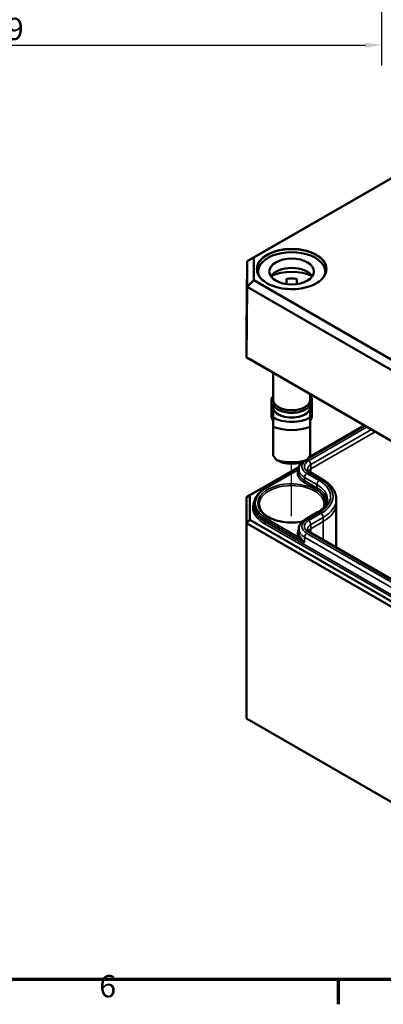
# Model space of a CAD drawing. Units: millimetres. Extents: x 11 to 392, y 4 to 277.
# Drawn here: x 119 to 157, y 4 to 107 of the extents above; entities that cross this region are included whole.
import ezdxf

# ---------------------------------------------------------------- set-up
doc = ezdxf.new("R2010")
doc.units = ezdxf.units.MM
doc.header["$LTSCALE"] = 0.666667
doc.layers.get('0').update_dxf_attribs({"lineweight": 25})
for name, color, linetype, lineweight in [('Bemaßung (ISO)', 7, 'Continuous', 25), ('Positionsveränderungspfad (ISO)', 7, 'Continuous', 25), ('Rahmen (ISO)', 7, 'Continuous', 70), ('Sichtbar (ISO)', 7, 'Continuous', 50), ('Sichtbar schmal (ISO)', 7, 'Continuous', 35)]:
    doc.layers.add(name, color=color, linetype=linetype, lineweight=lineweight)
doc.styles.add('Notiztext (DIN)', font='isocpeur.ttf')
doc.dimstyles.new('Standard (DIN)', dxfattribs={"dimscale": 0.666667, "dimtxt": 3.5, "dimasz": 2.5, "dimexe": 3.175, "dimexo": 0.8, "dimgap": 0.8, "dimtad": 1, "dimrnd": 1e-08, "dimtxsty": 'Notiztext (DIN)', "dimcen": 0.09, "dimdle": 10, "dimclrd": 256, "dimclre": 256, "dimclrt": 256, "dimadec": 0, "dimazin": 0, "dimtfac": 1, "dimtmove": 0, "dimatfit": 3, "dimfxl": 1, "dimtolj": 1, "dimtzin": 0, "dimlwd": -1, "dimlwe": -1, "dimarcsym": 0})

# ---------------------------------------------------------------- blocks, each defined once
blk = doc.blocks.new('Ränder Vorgaberahmen')
at = {"layer": 'Rahmen (ISO)'}
blk.add_line((229, 10), (229, 6.1), dxfattribs=at)
at = {"layer": 'Rahmen (ISO)', "flags": 128}
blk.add_lwpolyline([(20, 10), (20, 410), (584, 410), (584, 10), (20, 10)], dxfattribs=at)
at = {"layer": 'Rahmen (ISO)', "insert": (191.58, 6.1), "char_height": 3.5, "attachment_point": 7, "style": 'Notiztext (DIN)'}
blk.add_mtext('6', dxfattribs=at)
blk = doc.blocks.new('*D21')
at = {"layer": 'Bemaßung (ISO)', "transparency": 16777216}
for p, q in [((78.2, 135.47), (78.2, 102.18)), ((157.2, 135.47), (157.2, 102.18)), ((79.86, 104.3), (155.53, 104.3))]:
    blk.add_line(p, q, dxfattribs=at)
for points in [[(79.86, 104.58), (79.86, 104.02), (78.2, 104.3)], [(155.53, 104.58), (155.53, 104.02), (157.2, 104.3)]]:
    blk.add_solid(points, dxfattribs=at)
at = {"layer": 'Defpoints', "color": 0, "transparency": 16777216}
for p in [(78.2, 136), (157.2, 136), (157.2, 104.3)]:
    blk.add_point(p, dxfattribs=at)
at = {"layer": 'Bemaßung (ISO)', "transparency": 16777216, "insert": (116.3, 107.16), "char_height": 2.333, "attachment_point": 1, "style": 'Notiztext (DIN)'}
blk.add_mtext('\\A1;79', dxfattribs=at)

msp = doc.modelspace()

# ---------------------------------------------------------------- linework, layer by layer
at = {"layer": 'Positionsveränderungspfad (ISO)'}
msp.add_line((147.8217, 55.0627), (147.8217, 60.5686), dxfattribs=at)
at = {"layer": 'Sichtbar (ISO)'}
for p, q in [((182.7394, 104.5498), (143.1892, 81.7154)), ((143.8616, 82.0989), (183.018, 104.7058)), ((143.1106, 74.3857), (143.1892, 81.7154)), ((143.8616, 82.0989), (143.1892, 81.7154)), ((143.1892, 81.7154), (143.1892, 79.0327)), ((143.8616, 79.7379), (143.8616, 82.0989)), ((144.3217, 80.6462), (144.3217, 80.3398)), ((151.3217, 80.6462), (151.3217, 80.3398)), ((143.8616, 79.7379), (143.1892, 79.0327)), ((183.018, 57.131), (143.8616, 79.7379)), ((147.2884, 79.3347), (147.2884, 79.8893)), ((148.3551, 79.8893), (148.3551, 79.3347)), ((143.1106, 71.6655), (143.1892, 79.0327)), ((143.1892, 79.0327), (182.7394, 56.1984)), ((143.1106, 71.6655), (143.1106, 74.3857)), ((143.441, 71.4723), (143.1106, 71.6655)), ((182.7069, 48.8045), (143.1106, 71.6655)), ((143.441, 71.4723), (182.8438, 48.7232)), ((145.8884, 70.0593), (145.8884, 67.2557)), ((145.7217, 67.4014), (145.7633, 67.4014)), ((145.7217, 65.4769), (145.7217, 67.4014)), ((149.7551, 67.8269), (149.7551, 67.2557)), ((149.9217, 67.4014), (149.8802, 67.4014)), ((149.9217, 65.4769), (149.9217, 67.4014)), ((145.8884, 66.6459), (145.8884, 66.4936)), ((145.8884, 66.4936), (145.8884, 65.389)), ((149.7551, 66.6459), (149.7551, 66.4936)), ((149.7551, 65.389), (149.7551, 66.4936)), ((145.8884, 65.4769), (145.7217, 65.4769)), ((145.7217, 65.4769), (145.7217, 65.3953)), ((145.7217, 65.3953), (145.8884, 65.0687)), ((149.7551, 65.4769), (149.9217, 65.4769)), ((149.9217, 65.3953), (149.7551, 65.0687)), ((149.9217, 65.4769), (149.9217, 65.3953)), ((145.8884, 64.4251), (145.8884, 61.3877)), ((149.6096, 61.2124), (155.4106, 64.5617)), ((149.7551, 61.3877), (149.7551, 64.4251)), ((143.441, 57.2691), (148.5884, 60.241)), ((145.0691, 57.9809), (148.5534, 59.9925)), ((148.5534, 59.992), (148.552, 59.6641)), ((151.0512, 58.916), (149.7562, 59.6637)), ((143.1077, 57.0767), (143.441, 57.2691)), ((143.1077, 57.0767), (143.1077, 54.355)), ((143.441, 54.7069), (143.441, 57.2691)), ((152.4865, 56.8666), (152.4884, 56.4302)), ((143.8898, 56.3206), (143.8889, 56.1021)), ((152.4884, 56.4235), (152.4884, 51.8279)), ((143.1077, 54.355), (143.441, 54.7069)), ((182.8438, 31.9578), (143.441, 54.7069)), ((149.2369, 54.739), (150.532, 55.4867)), ((143.1077, 54.355), (182.7057, 31.4931)), ((143.1077, 54.355), (143.1077, 33.9426)), ((148.5534, 53.7338), (148.552, 53.4058)), ((178.7476, 36.6672), (149.7562, 53.4054)), ((182.7057, 11.0807), (143.1077, 33.9426))]:
    msp.add_line(p, q, dxfattribs=at)
for centre, major_axis, ratio, start_param, end_param in [((147.8217, 80.6462), (-3.5, 0), 0.57735027, 2.8903144, 6.53446356), ((147.8217, 79.6664), (2.3333, 0), 0.57735027, 0.37218845, 2.7694042), ((147.8217, 78.5778), (-3.5, 0), 0.57735027, 4.04424472, 5.38053324), ((147.8217, 78.5778), (2.3333, 0), 0.57735027, 1.34018632, 1.80140634), ((147.8217, 67.2557), (-1.9333, 0), 0.57735027, 0, 3.14159265), ((147.8217, 66.4936), (1.9333, 0), 0.57735027, 3.14159265, 6.28318531), ((147.8217, 66.4936), (-2.72, 0), 0.57735027, 0.78018373, 2.36140893), ((147.8217, 65.9928), (3.3333, 0), 0.57735027, 4.09366029, 5.33111767), ((147.8217, 61.3769), (-3.1767, 3.1767), 0.31783725, 1.25980749, 1.39603078), ((147.8217, 62.6398), (-3.3333, 0), 0.57735027, 1.08829093, 2.05330173), ((147.8217, 61.3769), (-3.1767, -3.1767), 0.31783725, 1.74556187, 1.88178516), ((147.8217, 62.139), (2.72, 0), 0.57735027, 4.36213407, 5.06264389), ((147.8217, 56.4235), (4.6667, 0), 0.57735027, 0, 0.00246828)]:
    msp.add_ellipse(centre, major_axis=major_axis, ratio=ratio, start_param=start_param, end_param=end_param, dxfattribs=at)
msp.add_ellipse((147.8217, 80.6462), major_axis=(2.3333, 0), ratio=0.57735027, dxfattribs=at)
for points, knots in [([(151.4417, 80.8515), (151.4393, 80.6285), (151.3725, 80.4053), (151.116, 79.9847), (150.9299, 79.7872), (150.4586, 79.4374), (150.1755, 79.2845), (149.5386, 79.0368), (149.1851, 78.9421), (148.443, 78.821), (148.0546, 78.7946), (147.2827, 78.8133), (146.8993, 78.8584), (146.1773, 79.0152), (145.8388, 79.1268), (145.2412, 79.4042), (144.9821, 79.5699), (144.5684, 79.9372), (144.4141, 80.1386), (144.2426, 80.5122), (144.2036, 80.6819), (144.2018, 80.8515)], [5.50395801, 5.50395801, 5.50395801, 5.50395801, 5.83630207, 5.83630207, 6.1587494, 6.1587494, 6.47588095, 6.47588095, 6.79295073, 6.79295073, 7.11054272, 7.11054272, 7.42829984, 7.42829984, 7.74577701, 7.74577701, 8.06271609, 8.06271609, 8.38040537, 8.38040537, 8.63320893, 8.63320893, 8.63320893, 8.63320893]), ([(149.7551, 67.6477), (149.7906, 67.5968), (149.821, 67.5439), (149.9042, 67.3604), (149.9301, 67.2221), (149.9092, 66.9553), (149.8665, 66.8277), (149.7206, 66.5824), (149.6132, 66.466), (149.3411, 66.2549), (149.1729, 66.1618), (148.7969, 66.0125), (148.5888, 65.9565), (148.1549, 65.8866), (147.9294, 65.8726), (147.4825, 65.8873), (147.2613, 65.9159), (146.8436, 66.0136), (146.6474, 66.0827), (146.2992, 66.257), (146.1474, 66.3623), (145.9081, 66.6004), (145.8194, 66.7332), (145.7233, 67.0047), (145.7104, 67.1418), (145.7535, 67.4052), (145.8072, 67.531), (145.8877, 67.6467), (145.8881, 67.6472), (145.8884, 67.6477)], [1.18757473, 1.18757473, 1.18757473, 1.18757473, 1.31475599, 1.31475599, 1.61594119, 1.61594119, 1.90162947, 1.90162947, 2.2104567, 2.2104567, 2.53909845, 2.53909845, 2.86961134, 2.86961134, 3.19837235, 3.19837235, 3.52658623, 3.52658623, 3.85588732, 3.85588732, 4.18673133, 4.18673133, 4.51093797, 4.51093797, 4.80673646, 4.80673646, 5.09440043, 5.09440043, 5.09561057, 5.09561057, 5.09561057, 5.09561057]), ([(148.5534, 59.992), (148.5537, 60.0754), (148.5655, 60.1586), (148.6101, 60.3189), (148.6427, 60.396), (148.7248, 60.5411), (148.7742, 60.6091), (148.8413, 60.685), (148.8527, 60.6975), (148.8644, 60.7097)], [2.358662771, 2.358662771, 2.358662771, 2.358662771, 2.515248748, 2.515248748, 2.671834724, 2.671834724, 2.828420701, 2.828420701, 2.859575924, 2.859575924, 2.859575924, 2.859575924]), ([(149.7562, 59.6637), (149.7138, 59.6881), (149.6763, 59.7136), (149.612, 59.7647), (149.5852, 59.7902), (149.5421, 59.8389), (149.5259, 59.862), (149.5021, 59.9041), (149.4945, 59.923), (149.485, 59.957), (149.483, 59.9723), (149.483, 59.9874)], [1.570796327, 1.570796327, 1.570796327, 1.570796327, 1.727382303, 1.727382303, 1.88396828, 1.88396828, 2.040554256, 2.040554256, 2.197140233, 2.197140233, 2.353726209, 2.353726209, 2.353726209, 2.353726209]), ([(152.4865, 56.8666), (152.4858, 57.0272), (152.4632, 57.1878), (152.3762, 57.5008), (152.312, 57.6533), (152.1468, 57.9454), (152.0458, 58.0852), (151.8119, 58.3496), (151.6789, 58.4743), (151.385, 58.7076), (151.2241, 58.8161), (151.0512, 58.916)], [0.787866444, 0.787866444, 0.787866444, 0.787866444, 0.944452421, 0.944452421, 1.101038397, 1.101038397, 1.257624374, 1.257624374, 1.41421035, 1.41421035, 1.570796327, 1.570796327, 1.570796327, 1.570796327]), ([(143.8898, 56.3206), (143.8904, 56.4471), (143.9082, 56.5736), (143.9771, 56.8218), (144.0282, 56.9435), (144.1613, 57.1787), (144.2432, 57.2922), (144.4348, 57.5089), (144.5446, 57.612), (144.789, 57.806), (144.9236, 57.8969), (145.0691, 57.9809)], [2.358662771, 2.358662771, 2.358662771, 2.358662771, 2.515248748, 2.515248748, 2.671834724, 2.671834724, 2.828420701, 2.828420701, 2.985006677, 2.985006677, 3.141592654, 3.141592654, 3.141592654, 3.141592654]), ([(150.532, 55.4867), (150.6691, 55.5658), (150.7939, 55.6503), (151.0158, 55.8265), (151.1129, 55.9181), (151.2778, 56.1046), (151.3457, 56.1993), (151.4526, 56.3884), (151.4918, 56.4827), (151.5437, 56.6696), (151.5565, 56.7621), (151.5569, 56.8546)], [0, 0, 0, 0, 0.156585977, 0.156585977, 0.313171953, 0.313171953, 0.46975793, 0.46975793, 0.626343906, 0.626343906, 0.782929883, 0.782929883, 0.782929883, 0.782929883]), ([(148.9276, 54.5136), (148.8618, 54.5008), (148.7952, 54.4891), (148.3785, 54.4237), (148.0133, 54.4008), (147.2884, 54.4215), (146.9287, 54.4651), (146.2531, 54.6141), (145.937, 54.7192), (145.3815, 54.9783), (145.1418, 55.132), (144.7604, 55.4697), (144.6192, 55.6535), (144.4606, 55.9936), (144.4246, 56.1487), (144.423, 56.3035)], [6.74251646, 6.74251646, 6.74251646, 6.74251646, 6.80304578, 6.80304578, 7.11801212, 7.11801212, 7.43330015, 7.43330015, 7.74798036, 7.74798036, 8.0614975, 8.0614975, 8.3763668, 8.3763668, 8.63320893, 8.63320893, 8.63320893, 8.63320893]), ([(148.5534, 53.7338), (148.5537, 53.8171), (148.5655, 53.9003), (148.6101, 54.0606), (148.6427, 54.1377), (148.7248, 54.2828), (148.7742, 54.3508), (148.8862, 54.4775), (148.9489, 54.5361), (149.0851, 54.6443), (149.1587, 54.6938), (149.2369, 54.739)], [2.358662771, 2.358662771, 2.358662771, 2.358662771, 2.515248748, 2.515248748, 2.671834724, 2.671834724, 2.828420701, 2.828420701, 2.985006677, 2.985006677, 3.141592654, 3.141592654, 3.141592654, 3.141592654]), ([(149.7562, 53.4054), (149.7138, 53.4298), (149.6763, 53.4554), (149.612, 53.5064), (149.5852, 53.5319), (149.5421, 53.5806), (149.5259, 53.6037), (149.5021, 53.6458), (149.4945, 53.6647), (149.485, 53.6988), (149.483, 53.714), (149.483, 53.7291)], [1.570796327, 1.570796327, 1.570796327, 1.570796327, 1.727382303, 1.727382303, 1.88396828, 1.88396828, 2.040554256, 2.040554256, 2.197140233, 2.197140233, 2.353726209, 2.353726209, 2.353726209, 2.353726209])]:
    msp.add_open_spline(points, degree=3, knots=knots, dxfattribs=at)
for points in [[(145.8884, 65.389), (145.8884, 64.9739), (145.8884, 64.4251)], [(149.7551, 64.4251), (149.7551, 64.9739), (149.7551, 65.389)]]:
    msp.add_rational_spline(points, [1, 1.00889646684, 1], degree=2, dxfattribs=at)
for points, degree in [([(146.8884, 60.6639), (146.6039, 60.7814), (146.2751, 60.935)], 2), ([(149.3684, 60.935), (149.0396, 60.7814), (148.7551, 60.6639)], 2), ([(151.2205, 56.3035), (151.2194, 56.1953), (151.2014, 56.087), (151.1664, 55.9793)], 3)]:
    msp.add_open_spline(points, degree=degree, dxfattribs=at)
at = {"layer": 'Sichtbar schmal (ISO)'}
for p, q in [((149.415, 60.9873), (155.5083, 64.5053)), ((155.6942, 64.398), (149.5895, 60.8734)), ((149.8252, 60.4661), (156.1648, 64.1263)), ((156.544, 63.9073), (149.8265, 60.0289)), ((145.1357, 57.9743), (148.5135, 59.9244)), ((149.8265, 60.0289), (149.8252, 60.4661)), ((149.8265, 60.0289), (149.8265, 59.623)), ((149.1669, 58.804), (149.1679, 59.1325)), ((150.4619, 58.0563), (149.1669, 58.804)), ((149.1679, 59.1325), (150.4629, 58.3848)), ((150.6986, 58.7921), (149.4036, 59.5398)), ((149.5895, 59.6471), (150.8846, 58.8994)), ((149.0726, 58.6411), (150.3677, 57.8934)), ((150.4619, 58.0563), (150.4629, 58.3848)), ((145.0408, 54.4909), (145.0415, 54.7098)), ((145.0415, 54.7098), (149.1662, 52.3284)), ((148.5135, 52.9226), (145.1357, 54.8727)), ((149.4036, 54.7225), (150.6986, 55.4702)), ((150.8846, 55.3628), (149.5895, 54.6151)), ((149.8252, 54.2078), (151.1203, 54.9555)), ((151.1216, 54.5183), (151.1203, 54.9555)), ((144.9465, 54.328), (182.1875, 32.8269)), ((182.2817, 32.9899), (145.0408, 54.4909)), ((149.8265, 53.7706), (149.8252, 54.2078)), ((151.1216, 54.5183), (149.8265, 53.7706)), ((149.8265, 53.7706), (149.8265, 53.3647)), ((151.1216, 54.5183), (151.1216, 52.617)), ((149.1662, 52.3284), (149.1679, 52.8742)), ((149.1679, 52.8742), (178.1593, 36.136)), ((178.395, 36.5433), (149.4036, 53.2815)), ((149.5895, 53.3889), (178.5809, 36.6507))]:
    msp.add_line(p, q, dxfattribs=at)
msp.add_ellipse((147.8217, 80.9184), major_axis=(-3.6867, 0), ratio=0.57735027, dxfattribs=at)
for centre, major_axis, ratio, start_param, end_param in [((147.8217, 80.8644), (-3.62, 0), 0.57735027, 3.13542179, 6.28935617), ((147.8217, 67.2557), (1.9667, 0), 0.57735027, 2.95721668, 6.46756128), ((150.6515, 60.2603), (-1.7648, 0), 0.57735027, 5.62788714, 7.06858347), ((150.6515, 60.2603), (-1.5019, 0), 0.57735027, 5.49778714, 7.06858347), ((149.5895, 60.6012), (-0.1667, 0.2887), 0.57735027, 3.93048148, 5.49778714), ((150.6515, 59.5526), (-2.2329, 0), 0.57735027, 5.99063644, 7.06858347), ((148.5135, 60.0333), (-0.1182, 0.0617), 0.7818052, 1.95805185, 2.27322663), ((150.6515, 59.9891), (-2.0981, 0), 0.57735027, 6.28071703, 7.06858347), ((150.6515, 59.9891), (-1.1685, 0), 0.57735027, 5.49778714, 6.28565359), ((150.6515, 59.5526), (-1.1667, 0), 0.57735027, 5.49778714, 5.89668116), ((149.5895, 59.375), (0.1667, 0.2887), 0.57735027, 0, 0.78539816), ((147.8217, 56.4235), (3.5322, 0), 0.57735027, 6.16441014, 11.30361038), ((150.6515, 59.6611), (-2.0995, 0), 0.57735027, 6.28071703, 7.06858347), ((149.0726, 58.7499), (-0.0667, -0.1155), 0.57735027, 0.78539816, 2.35270383), ((149.4036, 59.2676), (-0.1667, -0.2887), 0.57735027, 3.92699082, 5.49429649), ((150.6986, 58.5199), (-0.1667, -0.2887), 0.57735027, 3.92699082, 5.49429649), ((147.8217, 57.1311), (4.0685, 0), 0.57735027, 5.49778714, 7.06858347), ((150.8846, 58.6273), (0.1667, 0.2887), 0.57735027, 0, 0.78539816), ((147.8217, 57.1311), (4.3315, 0), 0.57735027, 5.49778714, 7.06858347), ((147.8217, 56.4235), (-3.7986, 0), 0.57735027, 5.49778714, 7.06858347), ((147.8217, 56.3156), (-3.3988, 0), 0.57735027, 3.13542179, 6.28935617), ((145.1357, 57.8654), (-0.0667, 0.1155), 0.57735027, 5.49778714, 6.28318531), ((150.3677, 58.0022), (-0.0667, -0.1155), 0.57735027, 0.78539816, 2.35270383), ((147.8217, 56.4235), (3.6005, 0), 0.57735027, 6.2378554, 7.06858347), ((147.8217, 56.532), (3.7338, 0), 0.57735027, 0.07738518, 0.78539816), ((147.8217, 56.8599), (3.7352, 0), 0.57735027, 6.28071703, 7.06858347), ((147.8217, 55.988), (-4.0662, 0), 0.57735027, 5.98128328, 7.06858347), ((147.8217, 56.8599), (4.6648, 0), 0.57735027, 5.49778714, 6.28565359), ((147.8217, 56.0965), (-3.9329, 0), 0.57735027, 6.28071703, 7.06858347), ((147.8217, 56.315), (-3.9319, 0), 0.57735027, 6.28071703, 7.06858347), ((147.8217, 56.4235), (4.6667, 0), 0.57735027, 5.49778714, 6.28318531), ((145.1357, 54.7639), (-0.0667, -0.1155), 0.57735027, 3.92699082, 5.49429649), ((150.6515, 54.002), (-1.7648, 0), 0.57735027, 5.49778714, 7.06858347), ((150.6515, 54.002), (-1.5019, 0), 0.57735027, 5.49778714, 7.06858347), ((149.4036, 54.4503), (-0.1667, 0.2887), 0.57735027, 5.49778714, 6.28318531), ((149.5895, 54.343), (-0.1667, 0.2887), 0.57735027, 3.93048148, 5.49778714), ((150.6986, 55.198), (-0.1667, 0.2887), 0.57735027, 5.49778714, 6.28318531), ((150.8846, 55.0907), (-0.1667, 0.2887), 0.57735027, 3.93048148, 5.49778714), ((144.9465, 54.4369), (-0.0667, -0.1155), 0.57735027, 0.78539816, 2.35270383), ((150.6515, 53.2944), (-2.2329, 0), 0.57735027, 5.93400037, 6.57573417), ((150.6515, 53.7308), (-2.0981, 0), 0.57735027, 6.28071703, 7.06858347), ((150.6515, 53.7308), (-1.1685, 0), 0.57735027, 5.49778714, 6.28565359), ((150.6515, 53.2944), (-1.1667, 0), 0.57735027, 5.49778714, 5.89668116), ((148.5135, 53.0314), (0.1182, 0.0617), 0.7818052, 4.32513346, 5.89243912), ((150.6515, 53.4028), (-2.0995, 0), 0.57735027, 6.28071703, 6.57573417), ((149.4036, 53.0093), (-0.1667, -0.2887), 0.57735027, 3.92699082, 5.49429649), ((149.5895, 53.1167), (0.1667, 0.2887), 0.57735027, 0, 0.78539816)]:
    msp.add_ellipse(centre, major_axis=major_axis, ratio=ratio, start_param=start_param, end_param=end_param, dxfattribs=at)
msp.add_open_spline([(148.5532, 59.962), (148.5397, 59.9499), (148.5264, 59.9374), (148.5135, 59.9244)], degree=3, dxfattribs=at)
for points, knots in [([(148.5135, 52.9226), (148.5592, 52.8768), (148.6091, 52.8262), (148.747, 52.6904), (148.8398, 52.6028), (149.0118, 52.4524), (149.0878, 52.3893), (149.1662, 52.3284)], [-0.169278713, -0.169278713, -0.169278713, -0.169278713, -0.124162534, -0.124162534, -0.051976648, -0.051976648, 0.0008504, 0.0008504, 0.0008504, 0.0008504]), ([(149.1662, 52.3284), (149.0926, 52.4023), (149.0239, 52.48), (148.8755, 52.6658), (148.8012, 52.7749), (148.7015, 52.9403), (148.6683, 53.0011), (148.6412, 53.0533)], [-0.0008504, -0.0008504, -0.0008504, -0.0008504, 0.051976648, 0.051976648, 0.124162534, 0.124162534, 0.169278713, 0.169278713, 0.169278713, 0.169278713])]:
    msp.add_open_spline(points, degree=3, knots=knots, dxfattribs=at)

# ---------------------------------------------------------------- block references
at = {"xscale": 0.6666666666666666, "yscale": 0.6666666666666666, "zscale": 0.6666666666666666}
msp.add_blockref('Ränder Vorgaberahmen', (0, 0), dxfattribs=at)

# ---------------------------------------------------------------- dimensions: what is measured, and where the dimension line sits
at = {"layer": 'Bemaßung (ISO)'}
dim = msp.add_linear_dim(base=(157.198, 104.2974), p1=(78.198, 135.9991), p2=(157.198, 135.9991), angle=180, dimstyle='Standard (DIN)', override={"dimgap": 0.8, "dimdec": 2, "dimtol": 0, "dimlim": 0, "dimtp": 0, "dimtm": 0, "dimtdec": 2, "dimtofl": 0, "dimatfit": 1}, dxfattribs=at)
dim.commit()
dim.dimension.update_dxf_attribs({"geometry": '*D21', "text_midpoint": (117.698, 104.2974), "dimtype": 160})

doc.saveas('drawing.dxf')
